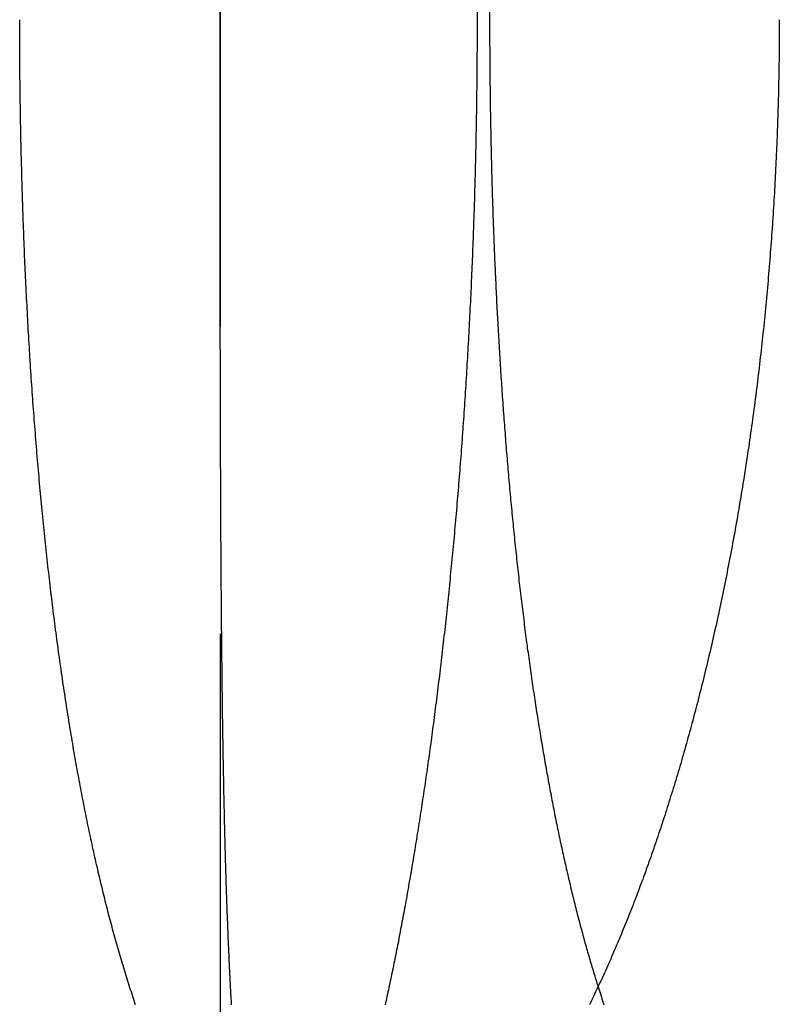
# Model space of a CAD drawing. Extents: x -105 to 105, y -255 to 620.
# Drawn here: x -50 to -47, y 231 to 235 of the extents above; entities that cross this region are included whole.
import ezdxf

# ---------------------------------------------------------------- set-up
doc = ezdxf.new("R2010")
doc.units = 0
doc.header["$LTSCALE"] = 10
doc.linetypes.add('VERDECKT', pattern=[0.375, 0.25, -0.125])
doc.layers.get('0').update_dxf_attribs({"linetype": 'CONTINUOUS'})
doc.layers.add('STEMPEL', color=3, linetype='CONTINUOUS')

# ---------------------------------------------------------------- blocks, each defined once
blk = doc.blocks.new('A$CFA0C6895')
at = {"color": 1, "linetype": 'VERDECKT', "extrusion": (0, 1, -2e-16)}
for p, q in [((-49, 285), (-49, 0)), ((-48.99985, 235), (-48.99985, 275)), ((-47.95456, 275), (-47.95456, 235))]:
    blk.add_line(p, q, dxfattribs=at)
at = {"color": 3, "linetype": 'CONTINUOUS', "extrusion": (0, 1, -2e-16)}
blk.add_line((-47.9036, 275), (-47.9036, 235), dxfattribs=at)
at = {"color": 3}
for points in [[(-46.7251, 235, 0), (-46.7251, 234.986, 0), (-46.7252, 234.972, 0), (-46.7252, 234.958, 0), (-46.7253, 234.944, 0), (-46.7253, 234.93, 0), (-46.7254, 234.917, 0), (-46.7255, 234.903, 0), (-46.7256, 234.889, 0), (-46.7258, 234.875, 0), (-46.7259, 234.861, 0), (-46.7261, 234.847, 0), (-46.7263, 234.833, 0), (-46.7265, 234.819, 0), (-46.7267, 234.805, 0), (-46.7269, 234.791, 0), (-46.7272, 234.776, 0), (-46.7274, 234.762, 0), (-46.7277, 234.748, 0), (-46.728, 234.734, 0), (-46.7283, 234.72, 0), (-46.7286, 234.706, 0), (-46.729, 234.692, 0), (-46.7294, 234.678, 0), (-46.7297, 234.664, 0), (-46.7301, 234.65, 0), (-46.7305, 234.635, 0), (-46.731, 234.621, 0), (-46.7314, 234.607, 0), (-46.7319, 234.593, 0), (-46.7323, 234.579, 0), (-46.7328, 234.565, 0), (-46.7333, 234.55, 0), (-46.7339, 234.536, 0), (-46.7344, 234.522, 0), (-46.735, 234.508, 0), (-46.7355, 234.494, 0), (-46.7361, 234.479, 0), (-46.7367, 234.465, 0), (-46.7373, 234.451, 0), (-46.738, 234.437, 0), (-46.7386, 234.422, 0), (-46.7393, 234.408, 0), (-46.74, 234.394, 0), (-46.7407, 234.38, 0), (-46.7414, 234.365, 0), (-46.7422, 234.351, 0), (-46.7429, 234.337, 0), (-46.7437, 234.323, 0), (-46.7445, 234.308, 0), (-46.7453, 234.294, 0), (-46.7461, 234.28, 0), (-46.747, 234.266, 0), (-46.7478, 234.251, 0), (-46.7487, 234.237, 0), (-46.7496, 234.223, 0), (-46.7505, 234.208, 0), (-46.7514, 234.194, 0), (-46.7524, 234.18, 0), (-46.7533, 234.166, 0), (-46.7543, 234.151, 0), (-46.7553, 234.137, 0), (-46.7563, 234.123, 0), (-46.7573, 234.109, 0), (-46.7584, 234.094, 0), (-46.7594, 234.08, 0), (-46.7605, 234.066, 0), (-46.7616, 234.051, 0), (-46.7627, 234.037, 0), (-46.7639, 234.023, 0), (-46.765, 234.009, 0), (-46.7662, 233.994, 0), (-46.7674, 233.98, 0), (-46.7686, 233.966, 0), (-46.7698, 233.952, 0), (-46.771, 233.937, 0), (-46.7723, 233.923, 0), (-46.7735, 233.909, 0), (-46.7748, 233.895, 0), (-46.7761, 233.881, 0), (-46.7774, 233.866, 0), (-46.7788, 233.852, 0), (-46.7801, 233.838, 0), (-46.7815, 233.824, 0), (-46.7829, 233.809, 0), (-46.7843, 233.795, 0), (-46.7857, 233.781, 0), (-46.7871, 233.767, 0), (-46.7886, 233.753, 0), (-46.79, 233.739, 0), (-46.7915, 233.724, 0), (-46.793, 233.71, 0), (-46.7946, 233.696, 0), (-46.7961, 233.682, 0), (-46.7976, 233.668, 0), (-46.7992, 233.654, 0), (-46.8008, 233.64, 0), (-46.8024, 233.626, 0), (-46.804, 233.611, 0), (-46.8056, 233.597, 0), (-46.8073, 233.583, 0), (-46.809, 233.569, 0), (-46.8106, 233.555, 0), (-46.8123, 233.541, 0), (-46.8141, 233.527, 0), (-46.8158, 233.513, 0), (-46.8175, 233.499, 0), (-46.8193, 233.485, 0), (-46.8211, 233.471, 0), (-46.8229, 233.457, 0), (-46.8247, 233.443, 0), (-46.8265, 233.429, 0), (-46.8284, 233.415, 0), (-46.8302, 233.401, 0), (-46.8321, 233.387, 0), (-46.834, 233.373, 0), (-46.8359, 233.359, 0), (-46.8378, 233.346, 0), (-46.8398, 233.332, 0), (-46.8417, 233.318, 0), (-46.8437, 233.304, 0), (-46.8457, 233.29, 0), (-46.8477, 233.276, 0), (-46.8497, 233.262, 0), (-46.8518, 233.249, 0), (-46.8538, 233.235, 0), (-46.8559, 233.221, 0), (-46.858, 233.207, 0), (-46.8601, 233.194, 0), (-46.8622, 233.18, 0), (-46.8643, 233.166, 0), (-46.8664, 233.153, 0), (-46.8686, 233.139, 0), (-46.8708, 233.125, 0), (-46.873, 233.112, 0), (-46.8752, 233.098, 0), (-46.8774, 233.084, 0), (-46.8796, 233.071, 0), (-46.8819, 233.057, 0), (-46.8842, 233.044, 0), (-46.8865, 233.03, 0), (-46.8887, 233.017, 0), (-46.8911, 233.003, 0), (-46.8934, 232.99, 0), (-46.8957, 232.976, 0), (-46.8981, 232.963, 0), (-46.9005, 232.949, 0), (-46.9029, 232.936, 0), (-46.9053, 232.922, 0), (-46.9077, 232.909, 0), (-46.9101, 232.896, 0), (-46.9126, 232.882, 0), (-46.915, 232.869, 0), (-46.9175, 232.856, 0), (-46.92, 232.842, 0), (-46.9225, 232.829, 0), (-46.925, 232.816, 0), (-46.9276, 232.803, 0), (-46.9301, 232.79, 0), (-46.9327, 232.776, 0), (-46.9352, 232.763, 0), (-46.9378, 232.75, 0), (-46.9404, 232.737, 0), (-46.9431, 232.724, 0), (-46.9457, 232.711, 0), (-46.9483, 232.698, 0), (-46.951, 232.685, 0), (-46.9537, 232.672, 0), (-46.9564, 232.659, 0), (-46.9591, 232.646, 0), (-46.9618, 232.633, 0), (-46.9645, 232.62, 0), (-46.9672, 232.607, 0), (-46.97, 232.594, 0), (-46.9728, 232.581, 0), (-46.9755, 232.568, 0), (-46.9783, 232.556, 0), (-46.9811, 232.543, 0), (-46.9839, 232.53, 0), (-46.9868, 232.517, 0), (-46.9896, 232.505, 0), (-46.9925, 232.492, 0), (-46.9953, 232.479, 0), (-46.9982, 232.467, 0), (-47.0011, 232.454, 0), (-47.004, 232.442, 0), (-47.0069, 232.429, 0), (-47.0099, 232.417, 0), (-47.0128, 232.404, 0), (-47.0158, 232.392, 0), (-47.0187, 232.379, 0), (-47.0217, 232.367, 0), (-47.0247, 232.354, 0), (-47.0277, 232.342, 0), (-47.0307, 232.33, 0), (-47.0338, 232.317, 0), (-47.0368, 232.305, 0), (-47.0399, 232.293, 0), (-47.0429, 232.28, 0), (-47.046, 232.268, 0), (-47.0491, 232.256, 0), (-47.0522, 232.244, 0), (-47.0553, 232.232, 0), (-47.0584, 232.22, 0), (-47.0615, 232.208, 0), (-47.0647, 232.196, 0), (-47.0678, 232.184, 0), (-47.071, 232.172, 0), (-47.0742, 232.16, 0), (-47.0773, 232.148, 0), (-47.0805, 232.136, 0), (-47.0837, 232.124, 0), (-47.087, 232.112, 0), (-47.0902, 232.1, 0), (-47.0934, 232.089, 0), (-47.0967, 232.077, 0), (-47.0999, 232.065, 0), (-47.1032, 232.054, 0), (-47.1065, 232.042, 0), (-47.1098, 232.03, 0), (-47.1131, 232.019, 0), (-47.1164, 232.007, 0), (-47.1197, 231.996, 0), (-47.123, 231.984, 0), (-47.1263, 231.973, 0), (-47.1297, 231.961, 0), (-47.133, 231.95, 0), (-47.1364, 231.939, 0), (-47.1398, 231.927, 0), (-47.1432, 231.916, 0), (-47.1465, 231.905, 0), (-47.1499, 231.893, 0), (-47.1533, 231.882, 0), (-47.1568, 231.871, 0), (-47.1602, 231.86, 0), (-47.1636, 231.849, 0), (-47.1671, 231.838, 0), (-47.1705, 231.827, 0), (-47.174, 231.816, 0), (-47.1774, 231.805, 0), (-47.1809, 231.794, 0), (-47.1844, 231.783, 0), (-47.1879, 231.772, 0), (-47.1914, 231.761, 0), (-47.1949, 231.75, 0), (-47.1984, 231.74, 0), (-47.2019, 231.729, 0), (-47.2054, 231.718, 0), (-47.2089, 231.707, 0), (-47.2125, 231.697, 0), (-47.216, 231.686, 0), (-47.2196, 231.676, 0), (-47.2231, 231.665, 0), (-47.2267, 231.655, 0), (-47.2303, 231.644, 0), (-47.2338, 231.634, 0), (-47.2374, 231.623, 0), (-47.241, 231.613, 0), (-47.2446, 231.603, 0), (-47.2482, 231.592, 0), (-47.2518, 231.582, 0), (-47.2554, 231.572, 0), (-47.2591, 231.562, 0), (-47.2627, 231.552, 0), (-47.2663, 231.542, 0), (-47.27, 231.531, 0), (-47.2736, 231.521, 0), (-47.2773, 231.511, 0), (-47.2809, 231.501, 0), (-47.2846, 231.492, 0), (-47.2882, 231.482, 0), (-47.2919, 231.472, 0), (-47.2956, 231.462, 0), (-47.2993, 231.452, 0), (-47.3029, 231.442, 0), (-47.3067, 231.433, 0), (-47.3104, 231.423, 0), (-47.3141, 231.413, 0), (-47.3179, 231.404, 0), (-47.3216, 231.394, 0), (-47.3254, 231.384, 0), (-47.3292, 231.375, 0), (-47.3329, 231.365, 0), (-47.3367, 231.355, 0), (-47.3406, 231.346, 0), (-47.3444, 231.336, 0), (-47.3482, 231.327, 0), (-47.3521, 231.317, 0), (-47.3559, 231.308, 0), (-47.3598, 231.298, 0), (-47.3637, 231.289, 0), (-47.3676, 231.279, 0), (-47.3715, 231.27, 0), (-47.3754, 231.261, 0), (-47.3793, 231.251, 0), (-47.3833, 231.242, 0), (-47.3872, 231.233, 0), (-47.3912, 231.223, 0), (-47.3951, 231.214, 0), (-47.3991, 231.205, 0), (-47.4031, 231.196, 0), (-47.4071, 231.186, 0), (-47.4111, 231.177, 0), (-47.4151, 231.168, 0), (-47.4191, 231.159, 0), (-47.4232, 231.15, 0), (-47.4272, 231.141, 0), (-47.4313, 231.132, 0), (-47.4354, 231.123, 0), (-47.4394, 231.114, 0), (-47.4435, 231.105, 0), (-47.4476, 231.096, 0), (-47.4517, 231.087, 0), (-47.4559, 231.078, 0), (-47.46, 231.069, 0), (-47.4641, 231.06, 0), (-47.4683, 231.051, 0), (-47.4724, 231.043, 0), (-47.4766, 231.034, 0), (-47.4808, 231.025, 0), (-47.485, 231.016, 0), (-47.4891, 231.008, 0), (-47.4933, 230.999, 0), (-47.4976, 230.99, 0)], [(-49.3437, 230.99, 0), (-49.3466, 230.999, 0), (-49.3495, 231.008, 0), (-49.3524, 231.016, 0), (-49.3553, 231.025, 0), (-49.3582, 231.034, 0), (-49.361, 231.043, 0), (-49.3639, 231.051, 0), (-49.3667, 231.06, 0), (-49.3696, 231.069, 0), (-49.3724, 231.078, 0), (-49.3752, 231.087, 0), (-49.378, 231.096, 0), (-49.3808, 231.105, 0), (-49.3836, 231.114, 0), (-49.3864, 231.123, 0), (-49.3891, 231.132, 0), (-49.3919, 231.141, 0), (-49.3946, 231.15, 0), (-49.3974, 231.159, 0), (-49.4001, 231.168, 0), (-49.4028, 231.177, 0), (-49.4055, 231.186, 0), (-49.4082, 231.196, 0), (-49.4109, 231.205, 0), (-49.4135, 231.214, 0), (-49.4162, 231.223, 0), (-49.4188, 231.233, 0), (-49.4215, 231.242, 0), (-49.4241, 231.251, 0), (-49.4267, 231.261, 0), (-49.4293, 231.27, 0), (-49.4319, 231.279, 0), (-49.4345, 231.289, 0), (-49.4371, 231.298, 0), (-49.4396, 231.308, 0), (-49.4422, 231.317, 0), (-49.4447, 231.327, 0), (-49.4472, 231.336, 0), (-49.4498, 231.346, 0), (-49.4523, 231.355, 0), (-49.4548, 231.365, 0), (-49.4573, 231.375, 0), (-49.4597, 231.384, 0), (-49.4622, 231.394, 0), (-49.4646, 231.404, 0), (-49.4671, 231.413, 0), (-49.4695, 231.423, 0), (-49.4719, 231.433, 0), (-49.4743, 231.442, 0), (-49.4767, 231.452, 0), (-49.4791, 231.462, 0), (-49.4815, 231.472, 0), (-49.4839, 231.482, 0), (-49.4863, 231.492, 0), (-49.4886, 231.501, 0), (-49.491, 231.511, 0), (-49.4933, 231.521, 0), (-49.4957, 231.531, 0), (-49.498, 231.542, 0), (-49.5003, 231.552, 0), (-49.5026, 231.562, 0), (-49.505, 231.572, 0), (-49.5073, 231.582, 0), (-49.5096, 231.592, 0), (-49.5119, 231.603, 0), (-49.5141, 231.613, 0), (-49.5164, 231.623, 0), (-49.5187, 231.634, 0), (-49.521, 231.644, 0), (-49.5232, 231.655, 0), (-49.5255, 231.665, 0), (-49.5277, 231.676, 0), (-49.53, 231.686, 0), (-49.5322, 231.697, 0), (-49.5344, 231.707, 0), (-49.5367, 231.718, 0), (-49.5389, 231.729, 0), (-49.5411, 231.74, 0), (-49.5433, 231.75, 0), (-49.5455, 231.761, 0), (-49.5476, 231.772, 0), (-49.5498, 231.783, 0), (-49.552, 231.794, 0), (-49.5542, 231.805, 0), (-49.5563, 231.816, 0), (-49.5585, 231.827, 0), (-49.5606, 231.838, 0), (-49.5627, 231.849, 0), (-49.5649, 231.86, 0), (-49.567, 231.871, 0), (-49.5691, 231.882, 0), (-49.5712, 231.893, 0), (-49.5733, 231.905, 0), (-49.5754, 231.916, 0), (-49.5774, 231.927, 0), (-49.5795, 231.939, 0), (-49.5816, 231.95, 0), (-49.5836, 231.961, 0), (-49.5857, 231.973, 0), (-49.5877, 231.984, 0), (-49.5897, 231.996, 0), (-49.5918, 232.007, 0), (-49.5938, 232.019, 0), (-49.5958, 232.03, 0), (-49.5978, 232.042, 0), (-49.5998, 232.054, 0), (-49.6018, 232.065, 0), (-49.6037, 232.077, 0), (-49.6057, 232.089, 0), (-49.6077, 232.1, 0), (-49.6096, 232.112, 0), (-49.6116, 232.124, 0), (-49.6135, 232.136, 0), (-49.6154, 232.148, 0), (-49.6173, 232.16, 0), (-49.6192, 232.172, 0), (-49.6211, 232.184, 0), (-49.623, 232.196, 0), (-49.6249, 232.208, 0), (-49.6268, 232.22, 0), (-49.6286, 232.232, 0), (-49.6305, 232.244, 0), (-49.6323, 232.256, 0), (-49.6342, 232.268, 0), (-49.636, 232.28, 0), (-49.6378, 232.293, 0), (-49.6396, 232.305, 0), (-49.6414, 232.317, 0), (-49.6432, 232.33, 0), (-49.645, 232.342, 0), (-49.6468, 232.354, 0), (-49.6486, 232.367, 0), (-49.6503, 232.379, 0), (-49.6521, 232.392, 0), (-49.6538, 232.404, 0), (-49.6556, 232.417, 0), (-49.6573, 232.429, 0), (-49.659, 232.442, 0), (-49.6607, 232.454, 0), (-49.6624, 232.467, 0), (-49.6641, 232.479, 0), (-49.6658, 232.492, 0), (-49.6674, 232.505, 0), (-49.6691, 232.517, 0), (-49.6707, 232.53, 0), (-49.6724, 232.543, 0), (-49.674, 232.556, 0), (-49.6756, 232.568, 0), (-49.6773, 232.581, 0), (-49.6789, 232.594, 0), (-49.6805, 232.607, 0), (-49.682, 232.62, 0), (-49.6836, 232.633, 0), (-49.6852, 232.646, 0), (-49.6868, 232.659, 0), (-49.6883, 232.672, 0), (-49.6898, 232.685, 0), (-49.6914, 232.698, 0), (-49.6929, 232.711, 0), (-49.6944, 232.724, 0), (-49.6959, 232.737, 0), (-49.6974, 232.75, 0), (-49.6989, 232.763, 0), (-49.7004, 232.776, 0), (-49.7019, 232.79, 0), (-49.7033, 232.803, 0), (-49.7048, 232.816, 0), (-49.7062, 232.829, 0), (-49.7076, 232.842, 0), (-49.7091, 232.856, 0), (-49.7105, 232.869, 0), (-49.7119, 232.882, 0), (-49.7133, 232.896, 0), (-49.7146, 232.909, 0), (-49.716, 232.922, 0), (-49.7174, 232.936, 0), (-49.7187, 232.949, 0), (-49.7201, 232.963, 0), (-49.7214, 232.976, 0), (-49.7228, 232.99, 0), (-49.7241, 233.003, 0), (-49.7254, 233.017, 0), (-49.7267, 233.03, 0), (-49.728, 233.044, 0), (-49.7292, 233.057, 0), (-49.7305, 233.071, 0), (-49.7318, 233.084, 0), (-49.733, 233.098, 0), (-49.7343, 233.112, 0), (-49.7355, 233.125, 0), (-49.7367, 233.139, 0), (-49.7379, 233.153, 0), (-49.7391, 233.166, 0), (-49.7403, 233.18, 0), (-49.7415, 233.194, 0), (-49.7427, 233.207, 0), (-49.7438, 233.221, 0), (-49.745, 233.235, 0), (-49.7461, 233.249, 0), (-49.7473, 233.262, 0), (-49.7484, 233.276, 0), (-49.7495, 233.29, 0), (-49.7506, 233.304, 0), (-49.7517, 233.318, 0), (-49.7528, 233.332, 0), (-49.7539, 233.346, 0), (-49.755, 233.359, 0), (-49.756, 233.373, 0), (-49.7571, 233.387, 0), (-49.7581, 233.401, 0), (-49.7591, 233.415, 0), (-49.7602, 233.429, 0), (-49.7612, 233.443, 0), (-49.7622, 233.457, 0), (-49.7632, 233.471, 0), (-49.7642, 233.485, 0), (-49.7651, 233.499, 0), (-49.7661, 233.513, 0), (-49.767, 233.527, 0), (-49.768, 233.541, 0), (-49.7689, 233.555, 0), (-49.7699, 233.569, 0), (-49.7708, 233.583, 0), (-49.7717, 233.597, 0), (-49.7726, 233.611, 0), (-49.7735, 233.626, 0), (-49.7743, 233.64, 0), (-49.7752, 233.654, 0), (-49.7761, 233.668, 0), (-49.7769, 233.682, 0), (-49.7778, 233.696, 0), (-49.7786, 233.71, 0), (-49.7794, 233.724, 0), (-49.7802, 233.739, 0), (-49.781, 233.753, 0), (-49.7818, 233.767, 0), (-49.7826, 233.781, 0), (-49.7834, 233.795, 0), (-49.7841, 233.809, 0), (-49.7849, 233.824, 0), (-49.7856, 233.838, 0), (-49.7864, 233.852, 0), (-49.7871, 233.866, 0), (-49.7878, 233.881, 0), (-49.7885, 233.895, 0), (-49.7892, 233.909, 0), (-49.7899, 233.923, 0), (-49.7906, 233.937, 0), (-49.7913, 233.952, 0), (-49.7919, 233.966, 0), (-49.7926, 233.98, 0), (-49.7932, 233.994, 0), (-49.7938, 234.009, 0), (-49.7945, 234.023, 0), (-49.7951, 234.037, 0), (-49.7957, 234.051, 0), (-49.7963, 234.066, 0), (-49.7969, 234.08, 0), (-49.7974, 234.094, 0), (-49.798, 234.109, 0), (-49.7985, 234.123, 0), (-49.7991, 234.137, 0), (-49.7996, 234.151, 0), (-49.8002, 234.166, 0), (-49.8007, 234.18, 0), (-49.8012, 234.194, 0), (-49.8017, 234.208, 0), (-49.8022, 234.223, 0), (-49.8027, 234.237, 0), (-49.8031, 234.251, 0), (-49.8036, 234.266, 0), (-49.804, 234.28, 0), (-49.8045, 234.294, 0), (-49.8049, 234.308, 0), (-49.8053, 234.323, 0), (-49.8058, 234.337, 0), (-49.8062, 234.351, 0), (-49.8066, 234.365, 0), (-49.807, 234.38, 0), (-49.8073, 234.394, 0), (-49.8077, 234.408, 0), (-49.8081, 234.422, 0), (-49.8084, 234.437, 0), (-49.8088, 234.451, 0), (-49.8091, 234.465, 0), (-49.8094, 234.479, 0), (-49.8097, 234.494, 0), (-49.8101, 234.508, 0), (-49.8104, 234.522, 0), (-49.8106, 234.536, 0), (-49.8109, 234.55, 0), (-49.8112, 234.565, 0), (-49.8115, 234.579, 0), (-49.8117, 234.593, 0), (-49.812, 234.607, 0), (-49.8122, 234.621, 0), (-49.8124, 234.635, 0), (-49.8126, 234.65, 0), (-49.8129, 234.664, 0), (-49.8131, 234.678, 0), (-49.8132, 234.692, 0), (-49.8134, 234.706, 0), (-49.8136, 234.72, 0), (-49.8138, 234.734, 0), (-49.8139, 234.748, 0), (-49.8141, 234.762, 0), (-49.8142, 234.776, 0), (-49.8144, 234.791, 0), (-49.8145, 234.805, 0), (-49.8146, 234.819, 0), (-49.8147, 234.833, 0), (-49.8148, 234.847, 0), (-49.8149, 234.861, 0), (-49.815, 234.875, 0), (-49.815, 234.889, 0), (-49.8151, 234.903, 0), (-49.8152, 234.917, 0), (-49.8152, 234.93, 0), (-49.8152, 234.944, 0), (-49.8153, 234.958, 0), (-49.8153, 234.972, 0), (-49.8153, 234.986, 0), (-49.8153, 235, 0)], [(-47.9036, 235, 0), (-47.9036, 234.989, 0), (-47.9036, 234.977, 0), (-47.9036, 234.966, 0), (-47.9036, 234.954, 0), (-47.9035, 234.943, 0), (-47.9035, 234.931, 0), (-47.9035, 234.92, 0), (-47.9034, 234.909, 0), (-47.9034, 234.897, 0), (-47.9033, 234.886, 0), (-47.9033, 234.874, 0), (-47.9032, 234.863, 0), (-47.9031, 234.851, 0), (-47.9031, 234.84, 0), (-47.903, 234.828, 0), (-47.9029, 234.817, 0), (-47.9028, 234.805, 0), (-47.9027, 234.794, 0), (-47.9026, 234.782, 0), (-47.9025, 234.77, 0), (-47.9024, 234.759, 0), (-47.9022, 234.747, 0), (-47.9021, 234.736, 0), (-47.902, 234.724, 0), (-47.9018, 234.713, 0), (-47.9017, 234.701, 0), (-47.9016, 234.689, 0), (-47.9014, 234.678, 0), (-47.9012, 234.666, 0), (-47.9011, 234.655, 0), (-47.9009, 234.643, 0), (-47.9007, 234.631, 0), (-47.9005, 234.62, 0), (-47.9003, 234.608, 0), (-47.9001, 234.596, 0), (-47.8999, 234.585, 0), (-47.8997, 234.573, 0), (-47.8995, 234.562, 0), (-47.8993, 234.55, 0), (-47.8991, 234.538, 0), (-47.8988, 234.527, 0), (-47.8986, 234.515, 0), (-47.8984, 234.503, 0), (-47.8981, 234.492, 0), (-47.8978, 234.48, 0), (-47.8976, 234.468, 0), (-47.8973, 234.456, 0), (-47.897, 234.445, 0), (-47.8968, 234.433, 0), (-47.8965, 234.421, 0), (-47.8962, 234.41, 0), (-47.8959, 234.398, 0), (-47.8956, 234.386, 0), (-47.8953, 234.375, 0), (-47.895, 234.363, 0), (-47.8946, 234.351, 0), (-47.8943, 234.339, 0), (-47.894, 234.328, 0), (-47.8936, 234.316, 0), (-47.8933, 234.304, 0), (-47.8929, 234.293, 0), (-47.8926, 234.281, 0), (-47.8922, 234.269, 0), (-47.8918, 234.257, 0), (-47.8915, 234.246, 0), (-47.8911, 234.234, 0), (-47.8907, 234.222, 0), (-47.8903, 234.211, 0), (-47.8899, 234.199, 0), (-47.8895, 234.187, 0), (-47.8891, 234.175, 0), (-47.8887, 234.164, 0), (-47.8882, 234.152, 0), (-47.8878, 234.14, 0), (-47.8874, 234.129, 0), (-47.8869, 234.117, 0), (-47.8865, 234.105, 0), (-47.886, 234.093, 0), (-47.8855, 234.082, 0), (-47.8851, 234.07, 0), (-47.8846, 234.058, 0), (-47.8841, 234.047, 0), (-47.8836, 234.035, 0), (-47.8831, 234.023, 0), (-47.8826, 234.011, 0), (-47.8821, 234, 0), (-47.8816, 233.988, 0), (-47.8811, 233.976, 0), (-47.8806, 233.965, 0), (-47.88, 233.953, 0), (-47.8795, 233.941, 0), (-47.8789, 233.929, 0), (-47.8784, 233.918, 0), (-47.8778, 233.906, 0), (-47.8773, 233.894, 0), (-47.8767, 233.883, 0), (-47.8761, 233.871, 0), (-47.8755, 233.859, 0), (-47.875, 233.848, 0), (-47.8744, 233.836, 0), (-47.8738, 233.824, 0), (-47.8732, 233.813, 0), (-47.8725, 233.801, 0), (-47.8719, 233.789, 0), (-47.8713, 233.778, 0), (-47.8707, 233.766, 0), (-47.87, 233.754, 0), (-47.8694, 233.743, 0), (-47.8687, 233.731, 0), (-47.8681, 233.72, 0), (-47.8674, 233.708, 0), (-47.8667, 233.696, 0), (-47.866, 233.685, 0), (-47.8654, 233.673, 0), (-47.8647, 233.661, 0), (-47.864, 233.65, 0), (-47.8633, 233.638, 0), (-47.8626, 233.627, 0), (-47.8618, 233.615, 0), (-47.8611, 233.604, 0), (-47.8604, 233.592, 0), (-47.8597, 233.58, 0), (-47.8589, 233.569, 0), (-47.8582, 233.557, 0), (-47.8574, 233.546, 0), (-47.8567, 233.534, 0), (-47.8559, 233.523, 0), (-47.8551, 233.511, 0), (-47.8543, 233.5, 0), (-47.8536, 233.488, 0), (-47.8528, 233.477, 0), (-47.852, 233.465, 0), (-47.8512, 233.454, 0), (-47.8504, 233.442, 0), (-47.8495, 233.431, 0), (-47.8487, 233.419, 0), (-47.8479, 233.408, 0), (-47.847, 233.396, 0), (-47.8462, 233.385, 0), (-47.8454, 233.374, 0), (-47.8445, 233.362, 0), (-47.8436, 233.351, 0), (-47.8428, 233.339, 0), (-47.8419, 233.328, 0), (-47.841, 233.316, 0), (-47.8401, 233.305, 0), (-47.8392, 233.294, 0), (-47.8383, 233.282, 0), (-47.8374, 233.271, 0), (-47.8365, 233.26, 0), (-47.8356, 233.248, 0), (-47.8347, 233.237, 0), (-47.8338, 233.226, 0), (-47.8328, 233.214, 0), (-47.8319, 233.203, 0), (-47.8309, 233.192, 0), (-47.83, 233.181, 0), (-47.829, 233.169, 0), (-47.828, 233.158, 0), (-47.8271, 233.147, 0), (-47.8261, 233.136, 0), (-47.8251, 233.124, 0), (-47.8241, 233.113, 0), (-47.8231, 233.102, 0), (-47.8221, 233.091, 0), (-47.8211, 233.08, 0), (-47.82, 233.069, 0), (-47.819, 233.057, 0), (-47.818, 233.046, 0), (-47.817, 233.035, 0), (-47.8159, 233.024, 0), (-47.8149, 233.013, 0), (-47.8138, 233.002, 0), (-47.8127, 232.991, 0), (-47.8117, 232.98, 0), (-47.8106, 232.969, 0), (-47.8095, 232.958, 0), (-47.8084, 232.947, 0), (-47.8073, 232.936, 0), (-47.8062, 232.925, 0), (-47.8051, 232.914, 0), (-47.804, 232.903, 0), (-47.8029, 232.892, 0), (-47.8017, 232.881, 0), (-47.8006, 232.87, 0), (-47.7995, 232.859, 0), (-47.7983, 232.848, 0), (-47.7972, 232.837, 0), (-47.796, 232.826, 0), (-47.7948, 232.815, 0), (-47.7937, 232.804, 0), (-47.7925, 232.794, 0), (-47.7913, 232.783, 0), (-47.7901, 232.772, 0), (-47.7889, 232.761, 0), (-47.7877, 232.75, 0), (-47.7865, 232.74, 0), (-47.7853, 232.729, 0), (-47.7841, 232.718, 0), (-47.7828, 232.707, 0), (-47.7816, 232.697, 0), (-47.7804, 232.686, 0), (-47.7791, 232.675, 0), (-47.7779, 232.665, 0), (-47.7766, 232.654, 0), (-47.7753, 232.643, 0), (-47.7741, 232.633, 0), (-47.7728, 232.622, 0), (-47.7715, 232.611, 0), (-47.7702, 232.601, 0), (-47.7689, 232.59, 0), (-47.7676, 232.58, 0), (-47.7663, 232.569, 0), (-47.765, 232.559, 0), (-47.7637, 232.548, 0), (-47.7624, 232.538, 0), (-47.761, 232.527, 0), (-47.7597, 232.517, 0), (-47.7583, 232.506, 0), (-47.757, 232.496, 0), (-47.7556, 232.486, 0), (-47.7543, 232.475, 0), (-47.7529, 232.465, 0), (-47.7515, 232.454, 0), (-47.7502, 232.444, 0), (-47.7488, 232.434, 0), (-47.7474, 232.424, 0), (-47.746, 232.413, 0), (-47.7446, 232.403, 0), (-47.7432, 232.393, 0), (-47.7418, 232.383, 0), (-47.7403, 232.372, 0), (-47.7389, 232.362, 0), (-47.7375, 232.352, 0), (-47.736, 232.342, 0), (-47.7346, 232.332, 0), (-47.7331, 232.322, 0), (-47.7317, 232.311, 0), (-47.7302, 232.301, 0), (-47.7288, 232.291, 0), (-47.7273, 232.281, 0), (-47.7258, 232.271, 0), (-47.7243, 232.261, 0), (-47.7228, 232.251, 0), (-47.7213, 232.241, 0), (-47.7198, 232.231, 0), (-47.7183, 232.221, 0), (-47.7168, 232.211, 0), (-47.7153, 232.202, 0), (-47.7137, 232.192, 0), (-47.7122, 232.182, 0), (-47.7107, 232.172, 0), (-47.7091, 232.162, 0), (-47.7076, 232.152, 0), (-47.706, 232.143, 0), (-47.7045, 232.133, 0), (-47.7029, 232.123, 0), (-47.7013, 232.113, 0), (-47.6997, 232.104, 0), (-47.6982, 232.094, 0), (-47.6966, 232.084, 0), (-47.695, 232.075, 0), (-47.6934, 232.065, 0), (-47.6918, 232.056, 0), (-47.6902, 232.046, 0), (-47.6885, 232.036, 0), (-47.6869, 232.027, 0), (-47.6853, 232.017, 0), (-47.6837, 232.008, 0), (-47.682, 231.998, 0), (-47.6804, 231.989, 0), (-47.6787, 231.98, 0), (-47.6771, 231.97, 0), (-47.6754, 231.961, 0), (-47.6737, 231.951, 0), (-47.6721, 231.942, 0), (-47.6704, 231.933, 0), (-47.6687, 231.924, 0), (-47.667, 231.914, 0), (-47.6653, 231.905, 0), (-47.6636, 231.896, 0), (-47.6619, 231.887, 0), (-47.6602, 231.877, 0), (-47.6585, 231.868, 0), (-47.6568, 231.859, 0), (-47.6551, 231.85, 0), (-47.6534, 231.841, 0), (-47.6516, 231.832, 0), (-47.6499, 231.823, 0), (-47.6481, 231.814, 0), (-47.6464, 231.805, 0), (-47.6446, 231.796, 0), (-47.6429, 231.787, 0), (-47.6411, 231.778, 0), (-47.6393, 231.769, 0), (-47.6376, 231.76, 0), (-47.6358, 231.751, 0), (-47.634, 231.742, 0), (-47.6322, 231.733, 0), (-47.6304, 231.725, 0), (-47.6286, 231.716, 0), (-47.6268, 231.707, 0), (-47.625, 231.698, 0), (-47.6232, 231.69, 0), (-47.6214, 231.681, 0), (-47.6196, 231.672, 0), (-47.6178, 231.664, 0), (-47.6159, 231.655, 0), (-47.6141, 231.646, 0), (-47.6123, 231.638, 0), (-47.6104, 231.629, 0), (-47.6086, 231.621, 0), (-47.6067, 231.612, 0), (-47.6049, 231.604, 0), (-47.603, 231.595, 0), (-47.6011, 231.587, 0), (-47.5993, 231.579, 0), (-47.5974, 231.57, 0), (-47.5955, 231.562, 0), (-47.5936, 231.553, 0), (-47.5917, 231.545, 0), (-47.5898, 231.537, 0), (-47.5879, 231.529, 0), (-47.586, 231.52, 0), (-47.5841, 231.512, 0), (-47.5822, 231.504, 0), (-47.5803, 231.496, 0), (-47.5784, 231.488, 0), (-47.5765, 231.48, 0), (-47.5745, 231.472, 0), (-47.5726, 231.463, 0), (-47.5707, 231.455, 0), (-47.5687, 231.447, 0), (-47.5668, 231.439, 0), (-47.5648, 231.431, 0), (-47.5628, 231.423, 0), (-47.5609, 231.415, 0), (-47.5589, 231.407, 0), (-47.5569, 231.4, 0), (-47.5549, 231.392, 0), (-47.5529, 231.384, 0), (-47.5509, 231.376, 0), (-47.5489, 231.368, 0), (-47.5469, 231.36, 0), (-47.5448, 231.352, 0), (-47.5428, 231.344, 0), (-47.5407, 231.336, 0), (-47.5387, 231.329, 0), (-47.5366, 231.321, 0), (-47.5346, 231.313, 0), (-47.5325, 231.305, 0), (-47.5304, 231.297, 0), (-47.5283, 231.29, 0), (-47.5262, 231.282, 0), (-47.5241, 231.274, 0), (-47.522, 231.266, 0), (-47.5199, 231.259, 0), (-47.5177, 231.251, 0), (-47.5156, 231.243, 0), (-47.5135, 231.236, 0), (-47.5113, 231.228, 0), (-47.5092, 231.22, 0), (-47.507, 231.213, 0), (-47.5048, 231.205, 0), (-47.5027, 231.198, 0), (-47.5005, 231.19, 0), (-47.4983, 231.183, 0), (-47.4961, 231.175, 0), (-47.4939, 231.167, 0), (-47.4917, 231.16, 0), (-47.4895, 231.153, 0), (-47.4872, 231.145, 0), (-47.485, 231.138, 0), (-47.4828, 231.13, 0), (-47.4805, 231.123, 0), (-47.4783, 231.115, 0), (-47.476, 231.108, 0), (-47.4737, 231.101, 0), (-47.4714, 231.093, 0), (-47.4692, 231.086, 0), (-47.4669, 231.079, 0), (-47.4646, 231.071, 0), (-47.4623, 231.064, 0)]]:
    blk.add_polyline3d(points, dxfattribs=at)
at = {"color": 1}
for points in [[(-47.9546, 235, 0), (-47.9546, 234.986, 0), (-47.9546, 234.972, 0), (-47.9546, 234.958, 0), (-47.9546, 234.944, 0), (-47.9547, 234.93, 0), (-47.9547, 234.917, 0), (-47.9548, 234.903, 0), (-47.9548, 234.889, 0), (-47.9549, 234.875, 0), (-47.955, 234.861, 0), (-47.9551, 234.847, 0), (-47.9551, 234.833, 0), (-47.9553, 234.819, 0), (-47.9554, 234.805, 0), (-47.9555, 234.79, 0), (-47.9556, 234.776, 0), (-47.9557, 234.762, 0), (-47.9559, 234.748, 0), (-47.956, 234.734, 0), (-47.9562, 234.72, 0), (-47.9564, 234.706, 0), (-47.9565, 234.692, 0), (-47.9567, 234.678, 0), (-47.9569, 234.664, 0), (-47.9571, 234.649, 0), (-47.9573, 234.635, 0), (-47.9576, 234.621, 0), (-47.9578, 234.607, 0), (-47.958, 234.593, 0), (-47.9583, 234.579, 0), (-47.9585, 234.564, 0), (-47.9588, 234.55, 0), (-47.959, 234.536, 0), (-47.9593, 234.522, 0), (-47.9596, 234.508, 0), (-47.9599, 234.493, 0), (-47.9602, 234.479, 0), (-47.9605, 234.465, 0), (-47.9608, 234.451, 0), (-47.9612, 234.437, 0), (-47.9615, 234.422, 0), (-47.9618, 234.408, 0), (-47.9622, 234.394, 0), (-47.9625, 234.38, 0), (-47.9629, 234.365, 0), (-47.9633, 234.351, 0), (-47.9637, 234.337, 0), (-47.9641, 234.323, 0), (-47.9645, 234.308, 0), (-47.9649, 234.294, 0), (-47.9653, 234.28, 0), (-47.9657, 234.266, 0), (-47.9662, 234.251, 0), (-47.9666, 234.237, 0), (-47.9671, 234.223, 0), (-47.9676, 234.208, 0), (-47.968, 234.194, 0), (-47.9685, 234.18, 0), (-47.969, 234.166, 0), (-47.9695, 234.151, 0), (-47.97, 234.137, 0), (-47.9705, 234.123, 0), (-47.971, 234.109, 0), (-47.9716, 234.094, 0), (-47.9721, 234.08, 0), (-47.9727, 234.066, 0), (-47.9732, 234.051, 0), (-47.9738, 234.037, 0), (-47.9744, 234.023, 0), (-47.975, 234.009, 0), (-47.9756, 233.994, 0), (-47.9762, 233.98, 0), (-47.9768, 233.966, 0), (-47.9774, 233.952, 0), (-47.978, 233.937, 0), (-47.9787, 233.923, 0), (-47.9793, 233.909, 0), (-47.98, 233.895, 0), (-47.9806, 233.88, 0), (-47.9813, 233.866, 0), (-47.982, 233.852, 0), (-47.9827, 233.838, 0), (-47.9834, 233.824, 0), (-47.9841, 233.809, 0), (-47.9848, 233.795, 0), (-47.9855, 233.781, 0), (-47.9862, 233.767, 0), (-47.987, 233.753, 0), (-47.9877, 233.739, 0), (-47.9885, 233.724, 0), (-47.9892, 233.71, 0), (-47.99, 233.696, 0), (-47.9908, 233.682, 0), (-47.9916, 233.668, 0), (-47.9924, 233.654, 0), (-47.9932, 233.64, 0), (-47.994, 233.625, 0), (-47.9948, 233.611, 0), (-47.9956, 233.597, 0), (-47.9965, 233.583, 0), (-47.9973, 233.569, 0), (-47.9982, 233.555, 0), (-47.999, 233.541, 0), (-47.9999, 233.527, 0), (-48.0008, 233.513, 0), (-48.0017, 233.499, 0), (-48.0026, 233.485, 0), (-48.0035, 233.471, 0), (-48.0044, 233.457, 0), (-48.0053, 233.443, 0), (-48.0062, 233.429, 0), (-48.0072, 233.415, 0), (-48.0081, 233.401, 0), (-48.009, 233.387, 0), (-48.01, 233.373, 0), (-48.011, 233.359, 0), (-48.0119, 233.345, 0), (-48.0129, 233.332, 0), (-48.0139, 233.318, 0), (-48.0149, 233.304, 0), (-48.0159, 233.29, 0), (-48.0169, 233.276, 0), (-48.0179, 233.262, 0), (-48.019, 233.249, 0), (-48.02, 233.235, 0), (-48.021, 233.221, 0), (-48.0221, 233.207, 0), (-48.0231, 233.194, 0), (-48.0242, 233.18, 0), (-48.0253, 233.166, 0), (-48.0264, 233.152, 0), (-48.0274, 233.139, 0), (-48.0285, 233.125, 0), (-48.0296, 233.112, 0), (-48.0308, 233.098, 0), (-48.0319, 233.084, 0), (-48.033, 233.071, 0), (-48.0341, 233.057, 0), (-48.0353, 233.044, 0), (-48.0364, 233.03, 0), (-48.0376, 233.017, 0), (-48.0387, 233.003, 0), (-48.0399, 232.99, 0), (-48.0411, 232.976, 0), (-48.0423, 232.963, 0), (-48.0434, 232.949, 0), (-48.0446, 232.936, 0), (-48.0458, 232.922, 0), (-48.047, 232.909, 0), (-48.0483, 232.896, 0), (-48.0495, 232.882, 0), (-48.0507, 232.869, 0), (-48.052, 232.856, 0), (-48.0532, 232.842, 0), (-48.0545, 232.829, 0), (-48.0557, 232.816, 0), (-48.057, 232.803, 0), (-48.0582, 232.79, 0), (-48.0595, 232.776, 0), (-48.0608, 232.763, 0), (-48.0621, 232.75, 0), (-48.0634, 232.737, 0), (-48.0647, 232.724, 0), (-48.066, 232.711, 0), (-48.0673, 232.698, 0), (-48.0686, 232.685, 0), (-48.07, 232.672, 0), (-48.0713, 232.659, 0), (-48.0727, 232.646, 0), (-48.074, 232.633, 0), (-48.0754, 232.62, 0), (-48.0767, 232.607, 0), (-48.0781, 232.594, 0), (-48.0794, 232.581, 0), (-48.0808, 232.568, 0), (-48.0822, 232.556, 0), (-48.0836, 232.543, 0), (-48.085, 232.53, 0), (-48.0864, 232.517, 0), (-48.0878, 232.505, 0), (-48.0892, 232.492, 0), (-48.0906, 232.479, 0), (-48.092, 232.467, 0), (-48.0935, 232.454, 0), (-48.0949, 232.442, 0), (-48.0963, 232.429, 0), (-48.0978, 232.416, 0), (-48.0992, 232.404, 0), (-48.1007, 232.392, 0), (-48.1022, 232.379, 0), (-48.1036, 232.367, 0), (-48.1051, 232.354, 0), (-48.1066, 232.342, 0), (-48.1081, 232.33, 0), (-48.1095, 232.317, 0), (-48.111, 232.305, 0), (-48.1125, 232.293, 0), (-48.114, 232.28, 0), (-48.1155, 232.268, 0), (-48.117, 232.256, 0), (-48.1186, 232.244, 0), (-48.1201, 232.232, 0), (-48.1216, 232.22, 0), (-48.1231, 232.208, 0), (-48.1247, 232.196, 0), (-48.1262, 232.184, 0), (-48.1278, 232.172, 0), (-48.1293, 232.16, 0), (-48.1309, 232.148, 0), (-48.1324, 232.136, 0), (-48.134, 232.124, 0), (-48.1355, 232.112, 0), (-48.1371, 232.1, 0), (-48.1387, 232.089, 0), (-48.1403, 232.077, 0), (-48.1419, 232.065, 0), (-48.1434, 232.054, 0), (-48.145, 232.042, 0), (-48.1466, 232.03, 0), (-48.1482, 232.019, 0), (-48.1498, 232.007, 0), (-48.1514, 231.996, 0), (-48.153, 231.984, 0), (-48.1547, 231.973, 0), (-48.1563, 231.961, 0), (-48.1579, 231.95, 0), (-48.1595, 231.938, 0), (-48.1612, 231.927, 0), (-48.1628, 231.916, 0), (-48.1644, 231.905, 0), (-48.1661, 231.893, 0), (-48.1677, 231.882, 0), (-48.1693, 231.871, 0), (-48.171, 231.86, 0), (-48.1726, 231.849, 0), (-48.1743, 231.838, 0), (-48.176, 231.827, 0), (-48.1776, 231.816, 0), (-48.1793, 231.805, 0), (-48.1809, 231.794, 0), (-48.1826, 231.783, 0), (-48.1843, 231.772, 0), (-48.186, 231.761, 0), (-48.1876, 231.75, 0), (-48.1893, 231.74, 0), (-48.191, 231.729, 0), (-48.1927, 231.718, 0), (-48.1944, 231.707, 0), (-48.1961, 231.697, 0), (-48.1977, 231.686, 0), (-48.1994, 231.676, 0), (-48.2011, 231.665, 0), (-48.2028, 231.655, 0), (-48.2045, 231.644, 0), (-48.2062, 231.634, 0), (-48.2079, 231.623, 0), (-48.2096, 231.613, 0), (-48.2113, 231.603, 0), (-48.2131, 231.592, 0), (-48.2148, 231.582, 0), (-48.2165, 231.572, 0), (-48.2182, 231.562, 0), (-48.2199, 231.552, 0), (-48.2216, 231.542, 0), (-48.2233, 231.531, 0), (-48.2251, 231.521, 0), (-48.2268, 231.511, 0), (-48.2285, 231.501, 0), (-48.2302, 231.492, 0), (-48.232, 231.482, 0), (-48.2337, 231.472, 0), (-48.2354, 231.462, 0), (-48.2372, 231.452, 0), (-48.2389, 231.442, 0), (-48.2406, 231.433, 0), (-48.2424, 231.423, 0), (-48.2441, 231.413, 0), (-48.2459, 231.404, 0), (-48.2476, 231.394, 0), (-48.2494, 231.384, 0), (-48.2512, 231.375, 0), (-48.2529, 231.365, 0), (-48.2547, 231.355, 0), (-48.2565, 231.346, 0), (-48.2583, 231.336, 0), (-48.2601, 231.327, 0), (-48.2619, 231.317, 0), (-48.2637, 231.308, 0), (-48.2655, 231.298, 0), (-48.2673, 231.289, 0), (-48.2691, 231.279, 0), (-48.2709, 231.27, 0), (-48.2727, 231.261, 0), (-48.2745, 231.251, 0), (-48.2763, 231.242, 0), (-48.2782, 231.233, 0), (-48.28, 231.223, 0), (-48.2818, 231.214, 0), (-48.2837, 231.205, 0), (-48.2855, 231.196, 0), (-48.2874, 231.186, 0), (-48.2892, 231.177, 0), (-48.2911, 231.168, 0), (-48.2929, 231.159, 0), (-48.2948, 231.15, 0), (-48.2966, 231.141, 0), (-48.2985, 231.132, 0), (-48.3004, 231.123, 0), (-48.3022, 231.114, 0), (-48.3041, 231.105, 0), (-48.306, 231.096, 0), (-48.3079, 231.087, 0), (-48.3097, 231.078, 0), (-48.3116, 231.069, 0), (-48.3135, 231.06, 0), (-48.3154, 231.051, 0), (-48.3173, 231.043, 0), (-48.3192, 231.034, 0), (-48.3211, 231.025, 0), (-48.323, 231.016, 0), (-48.3249, 231.008, 0), (-48.3268, 230.999, 0), (-48.3287, 230.99, 0)], [(-48.9532, 230.99, 0), (-48.9537, 230.999, 0), (-48.9542, 231.008, 0), (-48.9547, 231.016, 0), (-48.9552, 231.025, 0), (-48.9557, 231.034, 0), (-48.9561, 231.043, 0), (-48.9566, 231.051, 0), (-48.9571, 231.06, 0), (-48.9576, 231.069, 0), (-48.958, 231.078, 0), (-48.9585, 231.087, 0), (-48.959, 231.096, 0), (-48.9594, 231.105, 0), (-48.9599, 231.114, 0), (-48.9603, 231.123, 0), (-48.9608, 231.132, 0), (-48.9612, 231.141, 0), (-48.9616, 231.15, 0), (-48.9621, 231.159, 0), (-48.9625, 231.168, 0), (-48.9629, 231.177, 0), (-48.9633, 231.186, 0), (-48.9638, 231.196, 0), (-48.9642, 231.205, 0), (-48.9646, 231.214, 0), (-48.965, 231.223, 0), (-48.9654, 231.233, 0), (-48.9658, 231.242, 0), (-48.9662, 231.251, 0), (-48.9666, 231.261, 0), (-48.967, 231.27, 0), (-48.9674, 231.279, 0), (-48.9677, 231.289, 0), (-48.9681, 231.298, 0), (-48.9685, 231.308, 0), (-48.9689, 231.317, 0), (-48.9692, 231.327, 0), (-48.9696, 231.336, 0), (-48.97, 231.346, 0), (-48.9703, 231.355, 0), (-48.9707, 231.365, 0), (-48.971, 231.375, 0), (-48.9714, 231.384, 0), (-48.9717, 231.394, 0), (-48.9721, 231.404, 0), (-48.9724, 231.413, 0), (-48.9727, 231.423, 0), (-48.9731, 231.433, 0), (-48.9734, 231.442, 0), (-48.9737, 231.452, 0), (-48.974, 231.462, 0), (-48.9744, 231.472, 0), (-48.9747, 231.482, 0), (-48.975, 231.492, 0), (-48.9753, 231.501, 0), (-48.9756, 231.511, 0), (-48.9759, 231.521, 0), (-48.9762, 231.531, 0), (-48.9765, 231.542, 0), (-48.9768, 231.552, 0), (-48.9771, 231.562, 0), (-48.9774, 231.572, 0), (-48.9777, 231.582, 0), (-48.978, 231.592, 0), (-48.9783, 231.603, 0), (-48.9785, 231.613, 0), (-48.9788, 231.623, 0), (-48.9791, 231.634, 0), (-48.9794, 231.644, 0), (-48.9797, 231.655, 0), (-48.9799, 231.665, 0), (-48.9802, 231.676, 0), (-48.9805, 231.686, 0), (-48.9807, 231.697, 0), (-48.981, 231.707, 0), (-48.9812, 231.718, 0), (-48.9815, 231.729, 0), (-48.9818, 231.74, 0), (-48.982, 231.75, 0), (-48.9823, 231.761, 0), (-48.9825, 231.772, 0), (-48.9827, 231.783, 0), (-48.983, 231.794, 0), (-48.9832, 231.805, 0), (-48.9835, 231.816, 0), (-48.9837, 231.827, 0), (-48.9839, 231.838, 0), (-48.9842, 231.849, 0), (-48.9844, 231.86, 0), (-48.9846, 231.871, 0), (-48.9848, 231.882, 0), (-48.9851, 231.893, 0), (-48.9853, 231.905, 0), (-48.9855, 231.916, 0), (-48.9857, 231.927, 0), (-48.9859, 231.938, 0), (-48.9861, 231.95, 0), (-48.9864, 231.961, 0), (-48.9866, 231.973, 0), (-48.9868, 231.984, 0), (-48.987, 231.996, 0), (-48.9872, 232.007, 0), (-48.9874, 232.019, 0), (-48.9876, 232.03, 0), (-48.9877, 232.042, 0), (-48.9879, 232.054, 0), (-48.9881, 232.065, 0), (-48.9883, 232.077, 0), (-48.9885, 232.089, 0), (-48.9887, 232.1, 0), (-48.9889, 232.112, 0), (-48.989, 232.124, 0), (-48.9892, 232.136, 0), (-48.9894, 232.148, 0), (-48.9896, 232.16, 0), (-48.9897, 232.172, 0), (-48.9899, 232.184, 0), (-48.9901, 232.196, 0), (-48.9902, 232.208, 0), (-48.9904, 232.22, 0), (-48.9905, 232.232, 0), (-48.9907, 232.244, 0), (-48.9909, 232.256, 0), (-48.991, 232.268, 0), (-48.9912, 232.28, 0), (-48.9913, 232.293, 0), (-48.9915, 232.305, 0), (-48.9916, 232.317, 0), (-48.9918, 232.33, 0), (-48.9919, 232.342, 0), (-48.992, 232.354, 0), (-48.9922, 232.367, 0), (-48.9923, 232.379, 0), (-48.9924, 232.392, 0), (-48.9926, 232.404, 0), (-48.9927, 232.416, 0), (-48.9928, 232.429, 0), (-48.993, 232.442, 0), (-48.9931, 232.454, 0), (-48.9932, 232.467, 0), (-48.9933, 232.479, 0), (-48.9935, 232.492, 0), (-48.9936, 232.505, 0), (-48.9937, 232.517, 0), (-48.9938, 232.53, 0), (-48.9939, 232.543, 0), (-48.994, 232.556, 0), (-48.9942, 232.568, 0), (-48.9943, 232.581, 0), (-48.9944, 232.594, 0), (-48.9945, 232.607, 0), (-48.9946, 232.62, 0), (-48.9947, 232.633, 0), (-48.9948, 232.646, 0), (-48.9949, 232.659, 0), (-48.995, 232.672, 0), (-48.9951, 232.685, 0), (-48.9952, 232.698, 0), (-48.9953, 232.711, 0), (-48.9954, 232.724, 0), (-48.9955, 232.737, 0), (-48.9956, 232.75, 0), (-48.9956, 232.763, 0), (-48.9957, 232.776, 0), (-48.9958, 232.79, 0), (-48.9959, 232.803, 0), (-48.996, 232.816, 0), (-48.9961, 232.829, 0), (-48.9961, 232.842, 0), (-48.9962, 232.856, 0), (-48.9963, 232.869, 0), (-48.9964, 232.882, 0), (-48.9965, 232.896, 0), (-48.9965, 232.909, 0), (-48.9966, 232.922, 0), (-48.9967, 232.936, 0), (-48.9967, 232.949, 0), (-48.9968, 232.963, 0), (-48.9969, 232.976, 0), (-48.997, 232.99, 0), (-48.997, 233.003, 0), (-48.9971, 233.017, 0), (-48.9971, 233.03, 0), (-48.9972, 233.044, 0), (-48.9973, 233.057, 0), (-48.9973, 233.071, 0), (-48.9974, 233.084, 0), (-48.9974, 233.098, 0), (-48.9975, 233.112, 0), (-48.9976, 233.125, 0), (-48.9976, 233.139, 0), (-48.9977, 233.152, 0), (-48.9977, 233.166, 0), (-48.9978, 233.18, 0), (-48.9978, 233.194, 0), (-48.9979, 233.207, 0), (-48.9979, 233.221, 0), (-48.998, 233.235, 0), (-48.998, 233.249, 0), (-48.9981, 233.262, 0), (-48.9981, 233.276, 0), (-48.9982, 233.29, 0), (-48.9982, 233.304, 0), (-48.9982, 233.318, 0), (-48.9983, 233.332, 0), (-48.9983, 233.345, 0), (-48.9984, 233.359, 0), (-48.9984, 233.373, 0), (-48.9984, 233.387, 0), (-48.9985, 233.401, 0), (-48.9985, 233.415, 0), (-48.9986, 233.429, 0), (-48.9986, 233.443, 0), (-48.9986, 233.457, 0), (-48.9987, 233.471, 0), (-48.9987, 233.485, 0), (-48.9987, 233.499, 0), (-48.9988, 233.513, 0), (-48.9988, 233.527, 0), (-48.9988, 233.541, 0), (-48.9988, 233.555, 0), (-48.9989, 233.569, 0), (-48.9989, 233.583, 0), (-48.9989, 233.597, 0), (-48.999, 233.611, 0), (-48.999, 233.625, 0), (-48.999, 233.64, 0), (-48.999, 233.654, 0), (-48.9991, 233.668, 0), (-48.9991, 233.682, 0), (-48.9991, 233.696, 0), (-48.9991, 233.71, 0), (-48.9992, 233.724, 0), (-48.9992, 233.739, 0), (-48.9992, 233.753, 0), (-48.9992, 233.767, 0), (-48.9992, 233.781, 0), (-48.9993, 233.795, 0), (-48.9993, 233.809, 0), (-48.9993, 233.824, 0), (-48.9993, 233.838, 0), (-48.9993, 233.852, 0), (-48.9993, 233.866, 0), (-48.9994, 233.88, 0), (-48.9994, 233.895, 0), (-48.9994, 233.909, 0), (-48.9994, 233.923, 0), (-48.9994, 233.937, 0), (-48.9994, 233.952, 0), (-48.9995, 233.966, 0), (-48.9995, 233.98, 0), (-48.9995, 233.994, 0), (-48.9995, 234.009, 0), (-48.9995, 234.023, 0), (-48.9995, 234.037, 0), (-48.9995, 234.051, 0), (-48.9995, 234.066, 0), (-48.9996, 234.08, 0), (-48.9996, 234.094, 0), (-48.9996, 234.109, 0), (-48.9996, 234.123, 0), (-48.9996, 234.137, 0), (-48.9996, 234.151, 0), (-48.9996, 234.166, 0), (-48.9996, 234.18, 0), (-48.9996, 234.194, 0), (-48.9996, 234.208, 0), (-48.9997, 234.223, 0), (-48.9997, 234.237, 0), (-48.9997, 234.251, 0), (-48.9997, 234.266, 0), (-48.9997, 234.28, 0), (-48.9997, 234.294, 0), (-48.9997, 234.308, 0), (-48.9997, 234.323, 0), (-48.9997, 234.337, 0), (-48.9997, 234.351, 0), (-48.9997, 234.365, 0), (-48.9997, 234.38, 0), (-48.9997, 234.394, 0), (-48.9998, 234.408, 0), (-48.9998, 234.422, 0), (-48.9998, 234.437, 0), (-48.9998, 234.451, 0), (-48.9998, 234.465, 0), (-48.9998, 234.479, 0), (-48.9998, 234.493, 0), (-48.9998, 234.508, 0), (-48.9998, 234.522, 0), (-48.9998, 234.536, 0), (-48.9998, 234.55, 0), (-48.9998, 234.564, 0), (-48.9998, 234.579, 0), (-48.9998, 234.593, 0), (-48.9998, 234.607, 0), (-48.9998, 234.621, 0), (-48.9998, 234.635, 0), (-48.9998, 234.649, 0), (-48.9998, 234.664, 0), (-48.9998, 234.678, 0), (-48.9998, 234.692, 0), (-48.9998, 234.706, 0), (-48.9998, 234.72, 0), (-48.9998, 234.734, 0), (-48.9998, 234.748, 0), (-48.9998, 234.762, 0), (-48.9998, 234.776, 0), (-48.9998, 234.79, 0), (-48.9998, 234.805, 0), (-48.9998, 234.819, 0), (-48.9998, 234.833, 0), (-48.9998, 234.847, 0), (-48.9998, 234.861, 0), (-48.9998, 234.875, 0), (-48.9998, 234.889, 0), (-48.9998, 234.903, 0), (-48.9998, 234.917, 0), (-48.9998, 234.93, 0), (-48.9998, 234.944, 0), (-48.9998, 234.958, 0), (-48.9998, 234.972, 0), (-48.9998, 234.986, 0), (-48.9998, 235, 0)], [(-47.4623, 231.064, 0), (-47.4597, 231.056, 0), (-47.457, 231.048, 0), (-47.4544, 231.04, 0), (-47.4517, 231.031, 0), (-47.4491, 231.023, 0), (-47.4464, 231.015, 0), (-47.4438, 231.007, 0), (-47.4411, 230.999, 0), (-47.4384, 230.991, 0)]]:
    blk.add_polyline3d(points, dxfattribs=at)

msp = doc.modelspace()

# ---------------------------------------------------------------- block references
at = {"layer": 'STEMPEL'}
msp.add_blockref('A$CFA0C6895', (0, 0), dxfattribs=at)

doc.saveas('drawing.dxf')
